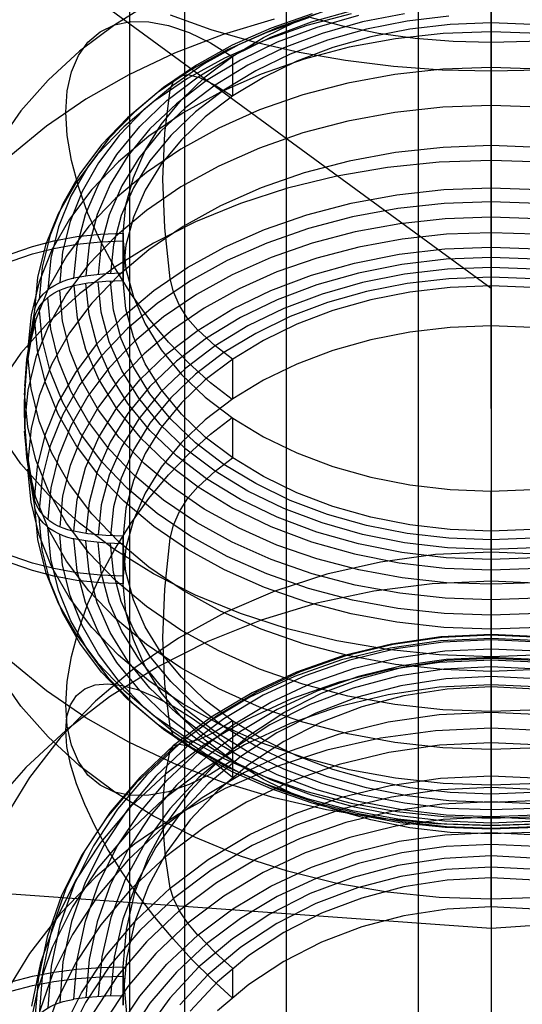
# Model space of a CAD drawing. Extents: x -5297 to 12320, y -4552 to 5370.
# Drawn here: x 1914 to 2006, y 301 to 480 of the extents above; entities that cross this region are included whole.
import ezdxf

# ---------------------------------------------------------------- set-up
doc = ezdxf.new("R2010")
doc.units = 0
doc.header["$LTSCALE"] = 350
doc.header["$MEASUREMENT"] = 0
doc.layers.add('BERLIN.06', color=7, linetype='CONTINUOUS')

msp = doc.modelspace()

# ---------------------------------------------------------------- linework, layer by layer
at = {"layer": 'BERLIN.06'}
for p, q in [((2000, 2750), (2000, -250)), ((2000, 2750), (2000, -250)), ((2000, 2543.86506), (2000, -43.86506)), ((-491.46528, 2252.51697), (2000, 431.34458)), ((2000, 409.45097), (2000, 547.68355)), ((2000, 547.68355), (2000, 82.32767)), ((2000, 547.68355), (2000, 82.32767)), ((2000, 431.34458), (2000, 409.45097)), ((1667.11102, 338.75803), (2000, 315.00561)), ((2000, 315.00561), (2332.88898, 338.75803)), ((2000, 315.00561), (2000, 284.5025))]:
    msp.add_line(p, q, dxfattribs=at)
at = {"layer": 'BERLIN.06', "flags": 128}
for points in [[(1944.2985, 159.06904), (1944.2985, 195.76339), (1944.2985, 233.77768), (1944.2985, 273.3759), (1944.2985, 314.29406), (1944.2985, 356.26818), (1944.2985, 399.56223), (1944.2985, 443.91224), (1944.2985, 489.3182), (1944.2985, 535.78011), (1944.2985, 583.03398), (1944.2985, 631.07982), (1944.2985, 680.18162), (1944.2985, 729.81138), (1944.2985, 779.96913)], [(1934.26696, 174.90833), (1934.26696, 213.71459), (1934.26696, 253.57679), (1934.26696, 295.02293), (1934.26696, 337.52502), (1934.26696, 381.34705), (1934.26696, 426.22503), (1934.26696, 472.42296), (1934.26696, 519.67683), (1934.26696, 567.72267), (1934.26696, 616.56048), (1934.26696, 666.45423), (1934.26696, 717.13995), (1934.26696, 768.35365)], [(1944.2985, 144.81368), (1944.2985, 184.93988), (1944.2985, 226.38602), (1944.2985, 269.15209), (1944.2985, 313.23811), (1944.2985, 358.64407), (1944.2985, 405.36997), (1944.2985, 453.41581), (1944.2985, 502.5176), (1944.2985, 552.67535), (1944.2985, 603.62506), (1944.2985, 655.63072), (1944.2985, 708.69233), (1944.2985, 762.28193)], [(1934.26696, 152.73333), (1934.26696, 191.53958), (1934.26696, 232.19376), (1934.26696, 273.90388), (1934.26696, 317.19793), (1934.26696, 361.54794), (1934.26696, 407.21789), (1934.26696, 454.20777), (1934.26696, 501.98963), (1934.26696, 551.09142), (1934.26696, 600.98518), (1934.26696, 651.93489), (1934.26696, 703.41257), (1934.26696, 755.94621)], [(1962.77767, 169.36458), (1962.77767, 211.33869), (1962.77767, 254.36876), (1962.77767, 298.98275), (1962.77767, 344.91669), (1962.77767, 392.17056), (1962.77767, 440.74438), (1962.77767, 490.37415), (1962.77767, 541.05987), (1962.77767, 592.80154), (1962.77767, 645.59917), (1962.77767, 699.18876), (1962.77767, 753.8343)], [(1986.80059, 161.18095), (1986.80059, 203.15506), (1986.80059, 246.44911), (1986.80059, 291.3271), (1986.80059, 337.52502), (1986.80059, 385.04288), (1986.80059, 433.88069), (1986.80059, 483.77445), (1986.80059, 534.72416), (1986.80059, 586.99381), (1986.80059, 640.05542), (1986.80059, 694.17299), (1986.80059, 749.08252)], [(1986.80059, 149.03749), (1986.80059, 183.88393), (1986.80059, 220.0503), (1986.80059, 257.8006), (1986.80059, 296.87085), (1986.80059, 336.99704), (1986.80059, 378.44318), (1986.80059, 420.94527), (1986.80059, 464.50331), (1986.80059, 509.11731), (1986.80059, 554.78725), (1986.80059, 600.98518), (1986.80059, 648.23905), (1986.80059, 696.0209), (1986.80059, 744.59472)], [(1962.77767, 175.17232), (1962.77767, 211.60268), (1962.77767, 249.35298), (1962.77767, 288.42323), (1962.77767, 329.0774), (1962.77767, 370.52354), (1962.77767, 413.5536), (1962.77767, 457.37563), (1962.77767, 502.25361), (1962.77767, 547.92356), (1962.77767, 594.64946), (1962.77767, 642.16732), (1962.77767, 690.47715), (1962.77767, 739.31496)], [(2000, 482.43041), (2000, 479.54615), (2000, 486.78794)], [(2000, 485.27318), (2000, 480.03377), (2000, 474.19261), (2000, 467.89495), (2000, 461.30678), (2000, 454.56299), (2000, 447.85032), (2000, 441.33478), (2000, 435.16161), (2000, 429.5072), (2000, 424.48567), (2000, 431.72746), (2000, 435.06824), (2000, 438.79288), (2000, 441.4074), (2000, 444.21904), (2000, 447.00994), (2000, 449.55183), (2000, 459.09689), (2000, 468.0402), (2000, 476.32988), (2000, 483.92442)], [(1938.57961, 483.57167), (1931.52456, 479.20377), (1925.11277, 474.37936), (1919.40648, 469.13995), (1914.47833, 463.54779), (1910.35943, 457.65476), (1907.09128, 451.51272), (1904.70501, 445.17355), (1903.22138, 438.70988), (1902.66113, 432.17359)], [(2000, 484.60722), (2000, 479.84506), (2000, 475.89216), (2000, 472.83152), (2000, 470.75651), (2000, 469.719), (2000, 469.72937), (2000, 470.79801), (2000, 472.89377), (2000, 475.96479), (2000, 484.48272)], [(1912.87019, 437.65163), (1916.60522, 438.92776), (1920.48549, 439.93414), (1924.66664, 440.7019), (1928.93079, 441.1584), (1933.0497, 441.30365), (1933.0497, 434.05148), (1933.0497, 441.30365), (1933.56845, 446.41856), (1934.91721, 451.46084), (1937.06485, 456.36825), (1939.98024, 461.0889), (1943.65301, 465.55018), (1948.01054, 469.71058), (1953.01132, 473.50786), (1958.58273, 476.9005), (1964.6729, 479.83665), (1971.19882, 482.29554)], [(2007.41817, 479.25564), (2000, 479.54615), (1992.57145, 479.25564), (1985.23628, 478.40489), (1978.08786, 477.00425), (1971.19882, 475.05374), (1964.6729, 472.59485), (1958.58273, 469.64833), (1953.01132, 466.26606), (1948.01054, 462.46879), (1943.65301, 458.30838), (1939.98024, 453.84711), (1937.06485, 449.12645), (1934.91721, 444.21904), (1933.56845, 439.16639), (1933.0497, 434.05148), (1929.89568, 433.94773), (1926.61716, 433.59498), (1924.10639, 433.15922), (1924.68739, 438.96926), (1926.20215, 444.6963), (1928.62992, 450.26771), (1931.92919, 455.62124), (1936.07922, 460.69465), (1941.01775, 465.41531), (1946.68253, 469.72096), (1953.01132, 473.58048), (1959.92112, 476.92125), (1967.32892, 479.71215), (1975.13097, 481.92204)], [(1960.50212, 480.21015), (1951.25794, 477.41926), (1942.42876, 474.04736), (1934.07683, 470.12559), (1926.28515, 465.70581), (1919.11598, 460.7984), (1912.63157, 455.46562), (1906.8734, 449.74895), (1901.91412, 443.68992), (1897.77447, 437.34038), (1894.49595, 430.75221), (1892.10968, 423.98766), (1890.63642, 417.09862), (1890.07617, 410.14733)], [(1974.51884, 481.16466), (1966.45741, 479.04814), (1958.75911, 476.361), (1951.50694, 473.14473), (1944.77352, 469.42008), (1938.63148, 465.23893), (1933.16382, 460.64277), (1928.41204, 455.67312), (1924.42802, 450.40258), (1921.26362, 444.8623), (1918.94998, 439.13526), (1917.50785, 433.27335), (1916.94759, 427.32844), (1916.86459, 426.94456), (1915.49508, 418.38513), (1915.17346, 414.1936), (1915.06971, 410.14733), (1915.17346, 406.09068), (1915.49508, 401.90952), (1916.86459, 393.35009), (1916.94759, 392.96622), (1917.50785, 398.90075), (1918.94998, 404.76267), (1921.26362, 410.50008), (1924.42802, 416.02999), (1928.41204, 421.3109), (1933.16382, 426.28055), (1938.63148, 430.87671), (1944.77352, 435.05786), (1951.50694, 438.77213), (1958.75911, 441.99878), (1966.45741, 444.67555), (1974.51884, 446.79206), (1982.86039, 448.3172), (1991.37832, 449.24058), (2000, 449.55183), (2008.61131, 449.24058)], [(1966.79979, 480.4799), (1959.17411, 477.82388), (1951.99457, 474.63874), (1945.33377, 470.95559), (1939.26436, 466.81594), (1933.8382, 462.26129), (1929.1383, 457.35388), (1925.19577, 452.12485), (1922.0625, 446.64681), (1919.76961, 440.97165), (1918.33785, 435.17199), (1917.78797, 429.28932)], [(1967.43267, 481.19578), (1959.96262, 478.60201), (1952.91795, 475.46874), (1946.38166, 471.85822), (1940.42637, 467.80157), (1935.10396, 463.34029), (1930.48705, 458.51589), (1926.62753, 453.40098), (1923.54614, 448.02669), (1921.29475, 442.46566), (1919.89411, 436.76975), (1919.35461, 431.00121)], [(1968.31455, 481.16466), (1961.04163, 478.63314), (1954.19408, 475.59325), (1947.82379, 472.0761), (1942.0345, 468.13357), (1936.85735, 463.78642), (1932.36494, 459.09689), (1928.59879, 454.11686), (1925.61077, 448.88782), (1923.41126, 443.47204), (1922.05213, 437.93175), (1921.523, 432.32922)], [(1952.86607, 411.10183), (1948.92355, 414.12098), (1945.04327, 417.61737), (1941.29787, 421.52877), (1937.7496, 425.8033), (1934.45033, 430.35796), (1931.48306, 435.12011), (1928.86854, 439.99639), (1926.66903, 444.91417), (1924.92602, 449.79046), (1923.64989, 454.53186), (1922.88213, 459.06576), (1922.62275, 463.30917), (1922.88213, 467.19982), (1923.64989, 470.65471), (1924.92602, 473.63236), (1926.66903, 476.0705), (1928.86854, 477.92764), (1931.48306, 479.17264), (1934.45033, 479.78477), (1937.7496, 479.76402), (1941.29787, 479.10002), (1945.04327, 477.79276), (1948.92355, 475.89412), (1952.86607, 473.41448)], [(1975.85722, 480.88453), (1968.27305, 478.73689), (1961.0935, 476.029), (1954.38083, 472.7816), (1948.23879, 469.04658), (1942.74001, 464.85505), (1937.93635, 460.27965), (1933.91083, 455.35149), (1930.69456, 450.15358), (1928.33942, 444.74817), (1926.87653, 439.18714), (1926.3059, 433.55348)], [(1984.2299, 481.21653), (1976.59385, 479.71215), (1969.2483, 477.63713), (1962.27626, 475.00187), (1955.77109, 471.85822), (1949.8158, 468.23732), (1944.48302, 464.18067), (1939.82461, 459.74014), (1935.92359, 454.96761), (1932.80069, 449.92533), (1930.51818, 444.68592), (1929.08642, 439.29089), (1928.53654, 433.8336)], [(1992.31208, 480.74965), (1984.7279, 479.86777), (1977.34085, 478.41526), (1970.22356, 476.4025), (1963.46939, 473.86061), (1957.17173, 470.81034), (1951.40319, 467.30357), (1946.23641, 463.38179), (1941.73363, 459.07614), (1937.94673, 454.45924), (1934.92758, 449.58295), (1932.70732, 444.50955), (1931.32744, 439.29089), (1930.78793, 433.9996)], [(2058.32862, 480.93445), (2050.9312, 478.30955), (2043.11878, 476.03741), (2034.93285, 474.15953), (2026.46679, 472.68627), (2017.76211, 471.61764), (2008.92256, 470.97438), (2000, 470.75651), (1991.06707, 470.97438), (1982.22751, 471.61764), (1973.52283, 472.68627), (1965.05678, 474.15953), (1956.87085, 476.03741), (1949.05842, 478.30955), (1941.661, 480.93445)], [(2033.17946, 480.58169), (2026.98555, 478.94243), (2020.49076, 477.64555), (2013.78846, 476.71179), (2006.93054, 476.15154), (2000, 475.96479), (1993.05908, 476.15154), (1986.20116, 476.71179), (1979.49887, 477.64555), (1973.00408, 478.94243), (1966.81016, 480.58169)], [(2008.73581, 477.59563), (2000, 477.90689), (1991.25382, 477.59563), (1982.61139, 476.6515), (1974.14533, 475.10562), (1965.96978, 472.95798), (1958.15736, 470.23971), (1950.79106, 466.97157), (1943.96427, 463.19504), (1937.73923, 458.95164), (1932.18857, 454.28286), (1927.36416, 449.25095), (1923.32826, 443.89742), (1920.11199, 438.27413), (1917.76722, 432.46409), (1916.30434, 426.50881), (1915.74409, 420.48089)], [(1953.01132, 466.26606), (1953.01132, 473.50786)], [(2008.79806, 471.12159), (2000, 471.43284), (1991.19157, 471.12159), (1982.48689, 470.17746), (1973.95858, 468.61083), (1965.72078, 466.45281), (1957.85648, 463.71379), (1950.43831, 460.4249), (1943.55964, 456.61725), (1937.2931, 452.34272), (1931.70094, 447.64282), (1926.83503, 442.56941), (1922.77838, 437.17437), (1919.54136, 431.51996), (1917.17584, 425.65805), (1915.70259, 419.66126), (1915.14233, 413.60222)], [(1941.62988, 467.38657), (1942.21088, 468.93245), (1943.31064, 469.87658), (1944.83577, 470.14634), (1946.65141, 469.70021)], [(1946.68253, 469.72096), (1949.79505, 468.21657), (1952.95945, 466.23494)], [(1941.6195, 433.01397), (1940.62349, 442.26853), (1940.29149, 451.11846), (1940.62349, 459.51189), (1941.6195, 467.38657)], [(2008.79806, 464.22217), (2000, 464.53342), (1991.19157, 464.22217), (1982.48689, 463.27804), (1973.95858, 461.71141), (1965.72078, 459.55339), (1957.85648, 456.804), (1950.43831, 453.5151), (1943.55964, 449.71783), (1937.2931, 445.4433), (1931.70094, 440.7434), (1926.83503, 435.66999), (1922.77838, 430.27496), (1919.54136, 424.62054), (1917.17584, 418.75863), (1915.70259, 412.76184), (1915.14233, 406.69243)], [(2008.73581, 456.91813), (2000, 457.22938), (1991.25382, 456.91813), (1982.61139, 455.98437), (1974.14533, 454.42811), (1965.96978, 452.28047), (1958.15736, 449.5622), (1950.79106, 446.29406), (1943.96427, 442.51753), (1937.73923, 438.27413), (1932.18857, 433.60535), (1927.36416, 428.57344), (1923.32826, 423.21991), (1920.11199, 417.59662), (1917.76722, 411.78659), (1916.30434, 405.8313), (1915.74409, 399.81376)], [(2009.47244, 454.24136), (2000, 454.56299), (1990.51719, 454.24136), (1981.12775, 453.28685), (1971.9147, 451.70984), (1962.97139, 449.5207), (1954.38083, 446.74019), (1946.22603, 443.38904), (1938.57961, 439.51914), (1931.52456, 435.14086), (1925.11277, 430.31646), (1919.40648, 425.08742), (1914.47833, 419.49526), (1910.35943, 413.60222)], [(2008.51793, 446.70906), (2000, 447.00994), (1991.4717, 446.70906), (1983.03677, 445.79605), (1974.77821, 444.28129), (1966.79979, 442.18553), (1959.17411, 439.52951), (1951.99457, 436.34437), (1945.33377, 432.66122), (1939.26436, 428.52157), (1933.8382, 423.97729), (1929.1383, 419.05951), (1925.19577, 413.84085), (1922.0625, 408.36281), (1919.76961, 402.68765), (1918.33785, 396.87762), (1917.78797, 391.00533)], [(2008.3623, 443.92854), (2000, 444.21904), (1991.62732, 443.92854), (1983.35839, 443.02591), (1975.26584, 441.54228), (1967.43267, 439.48801), (1959.96262, 436.88387), (1952.91795, 433.76098), (1946.38166, 430.15045), (1940.42637, 426.0938), (1935.10396, 421.63252), (1930.48705, 416.80812), (1926.62753, 411.68284), (1923.54614, 406.30855), (1921.29475, 400.74752), (1919.89411, 395.0516), (1919.35461, 389.29344)], [(2008.13405, 441.1169), (2000, 441.4074), (1991.85557, 441.1169), (1983.80452, 440.24539), (1975.92985, 438.80326), (1968.31455, 436.80087), (1961.04163, 434.26936), (1954.19408, 431.22946), (1947.82379, 427.72269), (1942.0345, 423.76979), (1936.85735, 419.42264), (1932.36494, 414.74348), (1928.59879, 409.75307), (1925.61077, 404.52404), (1923.41126, 399.11863), (1922.05213, 393.57835), (1921.523, 387.96543)], [(1912.87019, 436.26929), (1916.60522, 437.54542), (1920.48549, 438.56218), (1924.66664, 439.31956), (1928.93079, 439.77606), (1933.0497, 439.92131), (1933.56845, 434.79603), (1934.91721, 429.75375), (1937.06485, 424.84634), (1939.98024, 420.12568), (1943.65301, 415.66441), (1948.01054, 411.504), (1953.01132, 407.70673), (1958.58273, 404.32446), (1964.6729, 401.37794), (1971.19882, 398.91905), (1978.08786, 396.96854), (1985.23628, 395.5679), (1992.57145, 394.71715), (1999.98962, 394.42664), (2007.41817, 394.71715)], [(2007.41817, 387.46498), (1999.98962, 387.18485), (1992.57145, 387.46498), (1985.23628, 388.31573), (1978.08786, 389.72674), (1971.19882, 391.66688), (1964.6729, 394.13614), (1958.58273, 397.07229), (1953.01132, 400.46493), (1948.01054, 404.26221), (1943.65301, 408.42261), (1939.98024, 412.88389), (1937.06485, 417.60454), (1934.91721, 422.51195), (1933.56845, 427.55423), (1933.0497, 432.66914), (1933.0497, 439.92131), (1933.0497, 432.66914), (1929.89568, 432.56539), (1926.61716, 432.21264), (1924.10639, 431.77688)], [(2007.41817, 431.44734), (2000, 431.72746), (1992.57145, 431.44734), (1985.23628, 430.59658), (1978.08786, 429.18557), (1971.19882, 427.24544), (1964.6729, 424.77617), (1958.58273, 421.84003), (1953.01132, 418.44738), (1948.01054, 414.65011), (1943.65301, 410.4897), (1939.98024, 406.02842), (1937.06485, 401.30777), (1934.91721, 396.40036), (1933.56845, 391.35808), (1933.0497, 386.24317), (1933.0497, 378.991), (1933.0497, 386.24317), (1929.89568, 386.34692), (1926.61716, 386.69968), (1924.10639, 387.13543), (1924.68739, 392.94547), (1926.20215, 398.6725), (1928.62992, 404.24391), (1931.92919, 409.59745), (1936.07922, 414.67086), (1941.01775, 419.39151), (1946.68253, 423.69716), (1953.01132, 427.55669), (1959.92112, 430.89746), (1967.32892, 433.68835), (1975.13097, 435.89824), (1983.24427, 437.496), (1991.56507, 438.46088), (2000, 438.79288), (2008.42455, 438.46088)], [(2008.17555, 436.57262), (2000, 436.88387), (1991.81407, 436.57262), (1983.7319, 435.62849), (1975.85722, 434.0826), (1968.27305, 431.93497), (1961.0935, 429.22707), (1954.38083, 425.97968), (1948.23879, 422.23428), (1942.74001, 418.05313), (1937.93635, 413.46735), (1933.91083, 408.54957), (1930.69456, 403.35166), (1928.33942, 397.94625), (1926.87653, 392.38521), (1926.3059, 386.74118)], [(2007.92655, 434.75698), (2000, 435.06824), (1992.06307, 434.75698), (1984.2299, 433.85435), (1976.59385, 432.34997), (1969.2483, 430.26458), (1962.27626, 427.63969), (1955.77109, 424.49604), (1949.8158, 420.87514), (1944.48302, 416.81849), (1939.82461, 412.37797), (1935.92359, 407.60544), (1932.80069, 402.56315), (1930.51818, 397.32374), (1929.08642, 391.92871), (1928.53654, 386.46105)], [(1916.94759, 427.32844), (1917.02022, 427.59819), (1917.25885, 428.30369), (1917.59085, 428.95732), (1917.99547, 429.5902), (1918.51423, 430.2127), (1919.10561, 430.79371), (1919.74886, 431.31246), (1920.46474, 431.77934), (1921.26362, 432.20472), (1922.12475, 432.57822), (1922.99626, 432.8791), (1923.89889, 433.11772), (1924.10639, 433.15922)], [(2007.67755, 433.0451), (2000, 433.34597), (1992.31208, 433.0451), (1984.7279, 432.17359), (1977.34085, 430.71071), (1970.22356, 428.69795), (1963.46939, 426.15605), (1957.17173, 423.11616), (1951.40319, 419.60939), (1946.23641, 415.67724), (1941.73363, 411.38196), (1937.94673, 406.76505), (1934.92758, 401.88877), (1932.70732, 396.80499), (1931.32744, 391.58633), (1930.78793, 386.29505)], [(2008.61131, 369.67174), (1999.98962, 369.36048), (1991.37832, 369.67174), (1982.86039, 370.59512), (1974.51884, 372.12025), (1966.45741, 374.23677), (1958.75911, 376.91353), (1951.50694, 380.14018), (1944.77352, 383.85445), (1938.63148, 388.0356), (1933.16382, 392.63176), (1928.41204, 397.60142), (1924.42802, 402.88232), (1921.26362, 408.41223), (1918.94998, 414.14965), (1917.50785, 420.01156), (1916.94759, 425.9461), (1917.02022, 426.21585), (1917.25885, 426.92135), (1917.59085, 427.57498), (1917.99547, 428.20786), (1918.51423, 428.83037), (1919.10561, 429.41137), (1919.74886, 429.93012), (1920.46474, 430.397), (1921.26362, 430.82238), (1922.12475, 431.19588), (1922.99626, 431.49676), (1923.89889, 431.73538), (1924.10639, 431.77688), (1924.68739, 425.96685), (1926.20215, 420.23981), (1928.62992, 414.6684), (1931.92919, 409.31487), (1936.07922, 404.24146), (1941.01775, 399.5208), (1946.68253, 395.21515), (1953.01132, 391.35563), (1959.92112, 388.01485), (1967.32892, 385.22396), (1975.13097, 383.01407), (1983.24427, 381.41631), (1991.56507, 380.45143), (1999.98962, 380.11943), (2008.42455, 380.45143)], [(2008.17555, 382.33969), (1999.98962, 382.02844), (1991.81407, 382.33969), (1983.7319, 383.28382), (1975.85722, 384.82971), (1968.27305, 386.97735), (1961.0935, 389.68524), (1954.38083, 392.93264), (1948.23879, 396.67803), (1942.74001, 400.85919), (1937.93635, 405.44497), (1933.91083, 410.36275), (1930.69456, 415.56066), (1928.33942, 420.96606), (1926.87653, 426.5271), (1926.3059, 432.17114)], [(2007.92655, 384.15533), (1999.98962, 383.84408), (1992.06307, 384.15533), (1984.2299, 385.05796), (1976.59385, 386.56234), (1969.2483, 388.64773), (1962.27626, 391.27262), (1955.77109, 394.41627), (1949.8158, 398.03717), (1944.48302, 402.09382), (1939.82461, 406.53435), (1935.92359, 411.30688), (1932.80069, 416.34916), (1930.51818, 421.58857), (1929.08642, 426.9836), (1928.53654, 432.45126)], [(2007.67755, 385.86721), (1999.98962, 385.56634), (1992.31208, 385.86721), (1984.7279, 386.73872), (1977.34085, 388.2016), (1970.22356, 390.21437), (1963.46939, 392.75626), (1957.17173, 395.79615), (1951.40319, 399.30293), (1946.23641, 403.23508), (1941.73363, 407.53035), (1937.94673, 412.14726), (1934.92758, 417.02354), (1932.70732, 422.10732), (1931.32744, 427.32598), (1930.78793, 432.61726)], [(1946.65141, 423.67641), (1944.83577, 425.78255), (1943.31064, 428.16882), (1942.21088, 430.64846), (1941.62988, 433.02435)], [(2008.3623, 374.98377), (1999.98962, 374.69327), (1991.62732, 374.98377), (1983.35839, 375.8864), (1975.26584, 377.37004), (1967.43267, 379.4243), (1959.96262, 382.02844), (1952.91795, 385.15134), (1946.38166, 388.76186), (1940.42637, 392.81851), (1935.10396, 397.27979), (1930.48705, 402.10419), (1926.62753, 407.22948), (1923.54614, 412.60376), (1921.29475, 418.1648), (1919.89411, 423.86071), (1919.35461, 429.61887)], [(2008.13405, 377.79541), (1999.98962, 377.50491), (1991.85557, 377.79541), (1983.80452, 378.66692), (1975.92985, 380.10905), (1968.31455, 382.11144), (1961.04163, 384.64296), (1954.19408, 387.68285), (1947.82379, 391.18962), (1942.0345, 395.14252), (1936.85735, 399.48968), (1932.36494, 404.16883), (1928.59879, 409.15924), (1925.61077, 414.38827), (1923.41126, 419.79368), (1922.05213, 425.33397), (1921.523, 430.94688)], [(2008.51793, 372.20325), (1999.98962, 371.90238), (1991.4717, 372.20325), (1983.03677, 373.11626), (1974.77821, 374.63102), (1966.79979, 376.72678), (1959.17411, 379.3828), (1951.99457, 382.56794), (1945.33377, 386.25109), (1939.26436, 390.39074), (1933.8382, 394.93502), (1929.1383, 399.8528), (1925.19577, 405.07146), (1922.0625, 410.5495), (1919.76961, 416.22466), (1918.33785, 422.0347), (1917.78797, 427.90698)], [(1916.94759, 425.9461), (1916.86459, 425.56222), (1915.49508, 417.00279), (1915.17346, 412.82164), (1915.06971, 408.76499), (1915.17346, 404.71871), (1915.49508, 400.52718), (1916.86459, 391.96775), (1916.94759, 391.58388), (1917.50785, 385.63896), (1918.94998, 379.77705), (1921.26362, 374.05001), (1924.42802, 368.50973), (1928.41204, 363.23919), (1933.16382, 358.26954), (1938.63148, 353.67338), (1944.77352, 349.49223), (1951.50694, 345.76758), (1958.75911, 342.55131), (1966.45741, 339.86417), (1974.51884, 337.74766), (1982.86039, 336.22252), (1991.37832, 335.29914), (1999.98962, 334.98789), (2008.61131, 335.29914)], [(2007.41817, 424.19517), (2000, 424.48567), (1992.57145, 424.19517), (1985.23628, 423.34441), (1978.08786, 421.94378), (1971.19882, 419.99326), (1964.6729, 417.53437), (1958.58273, 414.58785), (1953.01132, 411.20558), (1948.01054, 407.40831), (1943.65301, 403.24791), (1939.98024, 398.78663), (1937.06485, 394.06597), (1934.91721, 389.15857), (1933.56845, 384.11628), (1933.0497, 378.991), (1928.93079, 379.13625), (1924.66664, 379.59276), (1920.48549, 380.35014), (1916.60522, 381.36689), (1912.87019, 382.64303)], [(1952.95945, 418.41625), (1949.79505, 420.85439), (1946.68253, 423.69716)], [(2008.73581, 361.99419), (1999.98962, 361.68293), (1991.25382, 361.99419), (1982.61139, 362.92794), (1974.14533, 364.4842), (1965.96978, 366.63184), (1958.15736, 369.35011), (1950.79106, 372.61826), (1943.96427, 376.39478), (1937.73923, 380.63818), (1932.18857, 385.30696), (1927.36416, 390.33887), (1923.32826, 395.6924), (1920.11199, 401.31569), (1917.76722, 407.12573), (1916.30434, 413.08101), (1915.74409, 419.09855)], [(1953.01132, 411.20558), (1953.01132, 418.44738)], [(2008.79806, 354.69014), (1999.98962, 354.37889), (1991.19157, 354.69014), (1982.48689, 355.63427), (1973.95858, 357.20091), (1965.72078, 359.35892), (1957.85648, 362.10831), (1950.43831, 365.39721), (1943.55964, 369.19448), (1937.2931, 373.46901), (1931.70094, 378.16892), (1926.83503, 383.24232), (1922.77838, 388.63736), (1919.54136, 394.29177), (1917.17584, 400.15368), (1915.70259, 406.15047), (1915.14233, 412.21988)], [(1952.86607, 345.49783), (1948.92355, 343.01819), (1945.04327, 341.11955), (1941.29787, 339.81229), (1937.7496, 339.14829), (1934.45033, 339.12754), (1931.48306, 339.73967), (1928.86854, 340.98468), (1926.66903, 342.84181), (1924.92602, 345.27995), (1923.64989, 348.2576), (1922.88213, 351.7125), (1922.62275, 355.60315), (1922.88213, 359.84655), (1923.64989, 364.38045), (1924.92602, 369.12186), (1926.66903, 373.99814), (1928.86854, 378.91592), (1931.48306, 383.7922), (1934.45033, 388.55436), (1937.7496, 393.10901), (1941.29787, 397.38354), (1945.04327, 401.29494), (1948.92355, 404.79134), (1952.86607, 407.81048)], [(1953.01132, 400.46493), (1953.01132, 407.70673)], [(2009.47244, 364.67095), (1999.98962, 364.34933), (1990.51719, 364.67095), (1981.12775, 365.62546), (1971.9147, 367.20247), (1962.97139, 369.39161), (1954.38083, 372.17213), (1946.22603, 375.52327), (1938.57961, 379.39317), (1931.52456, 383.77145), (1925.11277, 388.59586), (1919.40648, 393.82489), (1914.47833, 399.41705), (1910.35943, 405.31009)], [(2008.79806, 347.79072), (1999.98962, 347.47947), (1991.19157, 347.79072), (1982.48689, 348.73485), (1973.95858, 350.30149), (1965.72078, 352.4595), (1957.85648, 355.19852), (1950.43831, 358.48741), (1943.55964, 362.29506), (1937.2931, 366.56959), (1931.70094, 371.2695), (1926.83503, 376.3429), (1922.77838, 381.73794), (1919.54136, 387.39235), (1917.17584, 393.25426), (1915.70259, 399.25105), (1915.14233, 405.31009)], [(1946.68253, 395.21515), (1949.79505, 398.05792), (1952.95945, 400.49606)], [(2008.73581, 341.31668), (1999.98962, 341.00543), (1991.25382, 341.31668), (1982.61139, 342.26081), (1974.14533, 343.8067), (1965.96978, 345.95433), (1958.15736, 348.6726), (1950.79106, 351.94075), (1943.96427, 355.71727), (1937.73923, 359.96067), (1932.18857, 364.62945), (1927.36416, 369.66136), (1923.32826, 375.0149), (1920.11199, 380.63818), (1917.76722, 386.44822), (1916.30434, 392.40351), (1915.74409, 398.43142)], [(1941.62988, 385.88797), (1942.21088, 388.26386), (1943.31064, 390.7435), (1944.83577, 393.12976), (1946.65141, 395.2359)], [(1999.98962, 387.18485), (1999.98962, 394.42664), (1999.98962, 389.40511), (1999.98962, 383.7507), (1999.98962, 377.57754), (1999.98962, 371.062), (1999.98962, 364.34933), (1999.98962, 357.60553), (1999.98962, 351.01737), (1999.98962, 344.7197), (1999.98962, 338.87854), (1999.98962, 333.63913), (1999.98962, 329.13635), (1999.98962, 325.46358), (1999.98962, 322.72456), (1999.98962, 320.99192), (1999.98962, 320.29679), (1999.98962, 320.64955), (1999.98962, 322.06056), (1999.98962, 324.48832), (1999.98962, 327.87059), (1999.98962, 332.12437), (1999.98962, 339.36617)], [(1924.10639, 387.13543), (1923.89889, 387.17693), (1922.99626, 387.41556), (1922.12475, 387.71643), (1921.26362, 388.08994), (1920.46474, 388.51531), (1919.74886, 388.98219), (1919.10561, 389.50094), (1918.51423, 390.08195), (1917.99547, 390.70445), (1917.59085, 391.33733), (1917.25885, 391.99096), (1917.02022, 392.69646), (1916.94759, 392.96622)], [(2007.41817, 332.4045), (1999.98962, 332.12437), (1992.57145, 332.4045), (1985.23628, 333.25525), (1978.08786, 334.66626), (1971.19882, 336.61677), (1964.6729, 339.07567), (1958.58273, 342.01181), (1953.01132, 345.40446), (1948.01054, 349.20173), (1943.65301, 353.36213), (1939.98024, 357.82341), (1937.06485, 362.54407), (1934.91721, 367.45147), (1933.56845, 372.49375), (1933.0497, 377.60866), (1933.0497, 384.86083), (1929.89568, 384.96458), (1926.61716, 385.31734), (1924.10639, 385.75309), (1923.89889, 385.79459), (1922.99626, 386.03322), (1922.12475, 386.33409), (1921.26362, 386.7076), (1920.46474, 387.13297), (1919.74886, 387.59985), (1919.10561, 388.1186), (1918.51423, 388.69961), (1917.99547, 389.32211), (1917.59085, 389.95499), (1917.25885, 390.60862), (1917.02022, 391.31412), (1916.94759, 391.58388)], [(2008.51793, 333.91926), (1999.98962, 333.60801), (1991.4717, 333.91926), (1983.03677, 334.83226), (1974.77821, 336.34702), (1966.79979, 338.43241), (1959.17411, 341.08843), (1951.99457, 344.27357), (1945.33377, 347.95672), (1939.26436, 352.09637), (1933.8382, 356.65103), (1929.1383, 361.55843), (1925.19577, 366.78747), (1922.0625, 372.2655), (1919.76961, 377.94066), (1918.33785, 383.74033), (1917.78797, 389.62299)], [(2008.3623, 333.276), (1999.98962, 332.97513), (1991.62732, 333.276), (1983.35839, 334.17863), (1975.26584, 335.66227), (1967.43267, 337.71653), (1959.96262, 340.3103), (1952.91795, 343.44357), (1946.38166, 347.05409), (1940.42637, 351.11074), (1935.10396, 355.57202), (1930.48705, 360.39643), (1926.62753, 365.51133), (1923.54614, 370.88562), (1921.29475, 376.44665), (1919.89411, 382.14257), (1919.35461, 387.9111)], [(2008.13405, 333.442), (1999.98962, 333.14113), (1991.85557, 333.442), (1983.80452, 334.31351), (1975.92985, 335.75564), (1968.31455, 337.74766), (1961.04163, 340.27917), (1954.19408, 343.31907), (1947.82379, 346.83621), (1942.0345, 350.77874), (1936.85735, 355.12589), (1932.36494, 359.81542), (1928.59879, 364.79545), (1925.61077, 370.02449), (1923.41126, 375.44027), (1922.05213, 380.98056), (1921.523, 386.58309)], [(2000, 380.11943), (2000, 383.84408), (2000, 387.18485)], [(2007.41817, 339.65667), (1999.98962, 339.36617), (1992.57145, 339.65667), (1985.23628, 340.50742), (1978.08786, 341.90806), (1971.19882, 343.85857), (1964.6729, 346.31746), (1958.58273, 349.26398), (1953.01132, 352.64625), (1948.01054, 356.44353), (1943.65301, 360.60393), (1939.98024, 365.06521), (1937.06485, 369.78586), (1934.91721, 374.69327), (1933.56845, 379.74593), (1933.0497, 384.86083), (1933.0497, 377.60866), (1928.93079, 377.75391), (1924.66664, 378.21042), (1920.48549, 378.97817), (1916.60522, 379.98455), (1912.87019, 381.26069)], [(2008.42455, 334.42764), (1999.98962, 334.09563), (1991.56507, 334.42764), (1983.24427, 335.39252), (1975.13097, 336.99028), (1967.32892, 339.20017), (1959.92112, 341.99106), (1953.01132, 345.33183), (1946.68253, 349.19135), (1941.01775, 353.49701), (1936.07922, 358.21766), (1931.92919, 363.29107), (1928.62992, 368.6446), (1926.20215, 374.21602), (1924.68739, 379.94305), (1924.10639, 385.75309)], [(2008.17555, 335.53777), (1999.98962, 335.22652), (1991.81407, 335.53777), (1983.7319, 336.4819), (1975.85722, 338.02778), (1968.27305, 340.17542), (1961.0935, 342.88331), (1954.38083, 346.13071), (1948.23879, 349.86573), (1942.74001, 354.05726), (1937.93635, 358.63267), (1933.91083, 363.56082), (1930.69456, 368.75873), (1928.33942, 374.16414), (1926.87653, 379.72518), (1926.3059, 385.35884)], [(2007.92655, 336.78278), (1999.98962, 336.4819), (1992.06307, 336.78278), (1984.2299, 337.69578), (1976.59385, 339.20017), (1969.2483, 341.27518), (1962.27626, 343.91045), (1955.77109, 347.05409), (1949.8158, 350.67499), (1944.48302, 354.73164), (1939.82461, 359.17217), (1935.92359, 363.9447), (1932.80069, 368.98698), (1930.51818, 374.22639), (1929.08642, 379.62142), (1928.53654, 385.07871)], [(2007.67755, 338.16266), (1999.98962, 337.86178), (1992.31208, 338.16266), (1984.7279, 339.04454), (1977.34085, 340.49705), (1970.22356, 342.50981), (1963.46939, 345.0517), (1957.17173, 348.10197), (1951.40319, 351.60875), (1946.23641, 355.53052), (1941.73363, 359.83617), (1937.94673, 364.45308), (1934.92758, 369.32936), (1932.70732, 374.40277), (1931.32744, 379.62142), (1930.78793, 384.91271)], [(1941.6195, 351.52574), (1940.62349, 359.40042), (1940.29149, 367.79385), (1940.62349, 376.64378), (1941.6195, 385.89834)], [(2010.10531, 382.89293), (1999.98962, 383.33906), (1989.88431, 382.89293), (1979.88275, 381.55455), (1970.10943, 379.33428), (1960.64737, 376.26326), (1951.61069, 372.38299), (1943.10314, 367.71421), (1935.20771, 362.32955), (1928.01779, 356.27051), (1921.606, 349.59934), (1916.03459, 342.40942), (1911.37618, 334.763)], [(1999.98962, 365.8052), (1999.98962, 362.5163), (1999.98962, 358.84353), (1999.98962, 364.10369), (1999.98962, 369.5506), (1999.98962, 374.30238), (1999.98962, 378.2449), (1999.98962, 381.27442), (1999.98962, 383.33906), (1999.98962, 384.36619), (1999.98962, 384.33507), (1999.98962, 383.25606), (1999.98962, 381.13955), (1999.98962, 378.04778), (1999.98962, 374.06375), (1999.98962, 369.27047), (1999.98962, 363.79244), (1999.98962, 357.7749), (1999.98962, 351.34236), (1999.98962, 344.67119), (1999.98962, 337.92739), (1999.98962, 331.2666), (1999.98962, 324.86519), (1999.98962, 318.85802), (1999.98962, 324.12856)], [(1999.98962, 334.09563), (1999.98962, 333.14113), (1999.98962, 332.97513), (1999.98962, 333.60801), (1999.98962, 334.98789), (1999.98962, 342.58244), (1999.98962, 350.87212), (1999.98962, 359.81542), (1999.98962, 369.36048), (1999.98962, 371.90238), (1999.98962, 374.69327), (1999.98962, 377.50491), (1999.98962, 380.11943)], [(2010.70707, 377.60165), (1999.98962, 378.04778), (1989.28256, 377.60165), (1978.66886, 376.27364), (1968.26267, 374.06375), (1958.15736, 371.01348), (1948.45667, 367.13321), (1939.23324, 362.46443), (1930.60118, 357.04864), (1922.62275, 350.9481), (1915.38096, 344.22506), (1908.94842, 336.92101)], [(2009.22343, 367.22658), (1999.98962, 367.66233), (1990.76619, 367.22658), (1981.65688, 365.91932), (1972.76545, 363.75093), (1964.2164, 360.76292), (1956.11347, 356.98639), (1948.55005, 352.46286), (1941.62988, 347.26495), (1935.42559, 341.43417), (1930.02018, 335.0535), (1925.48627, 328.19558), (1921.86537, 320.95379), (1919.21973, 313.42149), (1917.58047, 305.68169), (1916.94759, 297.83814)], [(2009.13006, 367.93209), (1999.98962, 368.36784), (1990.85957, 367.93209), (1981.84363, 366.64558), (1973.04558, 364.49794), (1964.57952, 361.54105), (1956.5596, 357.80602), (1949.0688, 353.33437), (1942.22125, 348.17796), (1936.07922, 342.40942), (1930.72568, 336.09101), (1926.24365, 329.31609), (1922.66425, 322.14692), (1920.03936, 314.68725), (1918.41048, 307.03045), (1917.78797, 299.25952)], [(2008.95368, 367.85946), (1999.98962, 368.28484), (1991.03594, 367.85946), (1982.18601, 366.58333), (1973.56433, 364.48756), (1965.26428, 361.59292), (1957.3896, 357.92015), (1950.05443, 353.53149), (1943.32101, 348.47884), (1937.30347, 342.82443), (1932.05369, 336.63051), (1927.64429, 329.98009), (1924.13751, 322.9458), (1921.5645, 315.63138), (1919.96674, 308.11983), (1919.35461, 300.50453)], [(2008.71506, 366.98796), (1999.98962, 367.40296), (1991.27457, 366.98796), (1982.67364, 365.75332), (1974.28021, 363.70943), (1966.19803, 360.88742), (1958.54123, 357.32877), (1951.40319, 353.05424), (1944.85652, 348.13646), (1938.99461, 342.63767), (1933.89008, 336.60976), (1929.5948, 330.13572), (1926.1814, 323.29855), (1923.68101, 316.19163), (1922.11438, 308.87721), (1921.523, 301.46941)], [(1999.98962, 332.37673), (1999.98962, 335.18838), (1999.98962, 337.98964), (1999.98962, 340.56266), (1999.98962, 342.69993), (1999.98962, 350.12847), (1999.98962, 356.78927), (1999.98962, 362.6408), (1999.98962, 367.66233)], [(2000, 367.66233), (2000, 368.36784), (2000, 368.28484), (2000, 367.40296), (2000, 365.8052)], [(2007.9888, 358.4389), (1999.98962, 358.84353), (1992.00082, 358.4389), (1984.12615, 357.22502), (1976.46935, 355.21226), (1969.15493, 352.44211), (1962.27626, 348.94572), (1955.94747, 344.77494), (1950.24118, 339.99203), (1945.2404, 334.66962), (1941.0385, 328.86996), (1937.6666, 322.68642), (1935.19733, 316.20201), (1933.65145, 309.52046), (1933.0497, 302.72479), (1929.89568, 302.64179), (1926.61716, 302.38242), (1924.10639, 302.07116), (1924.68739, 309.22996), (1926.20215, 316.29538), (1928.62992, 323.17405), (1931.92919, 329.78297), (1936.07922, 336.03913), (1941.01775, 341.85954), (1946.68253, 347.18195), (1953.01132, 351.93373), (1959.92112, 356.06301), (1967.32892, 359.50753), (1975.13097, 362.23618), (1983.24427, 364.20744), (1991.56507, 365.40057), (1999.98962, 365.8052), (2008.42455, 365.40057)], [(2010.07419, 333.96076), (1999.98962, 333.63913), (1989.91544, 333.96076), (1979.91387, 334.91526), (1970.07831, 336.50265), (1960.50212, 338.70216), (1951.25794, 341.49306), (1942.42876, 344.86495), (1934.07683, 348.78673), (1926.28515, 353.20651), (1919.11598, 358.11391), (1912.63157, 363.4467)], [(1912.87019, 305.32894), (1916.60522, 306.26269), (1920.48549, 306.98895), (1924.66664, 307.5492), (1928.93079, 307.8812), (1933.0497, 307.98495), (1933.0497, 302.72479), (1933.0497, 307.98495), (1933.65145, 314.78062), (1935.19733, 321.46216), (1937.6666, 327.94658), (1941.0385, 334.13012), (1945.2404, 339.92978), (1950.24118, 345.25219), (1955.94747, 350.0351), (1962.27626, 354.20587), (1969.15493, 357.70227), (1976.46935, 360.47241), (1984.12615, 362.48518), (1992.00082, 363.69906), (1999.98962, 364.10369), (2007.9888, 363.69906)], [(2009.35831, 363.27368), (1999.98962, 363.70943), (1990.63131, 363.27368), (1981.38713, 361.94567), (1972.3712, 359.74616), (1963.69764, 356.71664), (1955.47021, 352.88824), (1947.80304, 348.30246), (1940.76875, 343.01118), (1934.48146, 337.09739), (1928.99305, 330.62335), (1924.39689, 323.67205), (1920.73449, 316.32651), (1918.04735, 308.68008), (1916.37696, 300.82616)], [(2008.17555, 363.82356), (1999.98962, 364.21781), (1991.81407, 363.82356), (1983.7319, 362.67193), (1975.85722, 360.75254), (1968.27305, 358.1069), (1961.0935, 354.76613), (1954.38083, 350.76135), (1948.23879, 346.14445), (1942.74001, 340.97766), (1937.93635, 335.33363), (1933.91083, 329.25384), (1930.69456, 322.84205), (1928.33942, 316.17088), (1926.87653, 309.31296), (1926.3059, 302.35129)], [(2008.5283, 362.08055), (1999.98962, 362.5163), (1991.46132, 362.08055), (1983.03677, 360.78367), (1974.87159, 358.63603), (1967.05916, 355.67913), (1959.71362, 351.94411), (1952.94907, 347.48283), (1946.85891, 342.3783), (1941.5365, 336.68239), (1937.0441, 330.48847), (1933.45432, 323.87955), (1930.81906, 316.95939), (1929.16942, 309.81096), (1928.53654, 302.55879)], [(2009.47244, 320.60805), (1999.98962, 320.29679), (1990.51719, 320.60805), (1981.12775, 321.56255), (1971.9147, 323.14994), (1962.97139, 325.33908), (1954.38083, 328.1196), (1946.22603, 331.46037), (1938.57961, 335.34064), (1931.52456, 339.70854), (1925.11277, 344.53295), (1919.40648, 349.77236), (1914.47833, 355.36452), (1910.35943, 361.25756)], [(2008.25855, 360.30641), (1999.98962, 360.73179), (1991.73107, 360.30641), (1983.57627, 359.05103), (1975.67047, 356.96564), (1968.10705, 354.10212), (1960.98975, 350.4916), (1954.44308, 346.17557), (1948.55005, 341.22667), (1943.38326, 335.71751), (1939.03611, 329.72072), (1935.55009, 323.32968), (1932.99782, 316.62738), (1931.40006, 309.70721), (1930.78793, 302.68329)], [(2009.42056, 358.78128), (1999.98962, 359.22741), (1990.56906, 358.78128), (1981.25225, 357.44289), (1972.17407, 355.23301), (1963.43827, 352.18274), (1955.14859, 348.32321), (1947.41916, 343.69593), (1940.34337, 338.37352), (1934.0042, 332.41823), (1928.48467, 325.89232), (1923.84701, 318.88915), (1920.16386, 311.49173), (1917.45597, 303.79343), (1915.77521, 295.88763)], [(1952.86607, 302.36167), (1949.22442, 305.65056), (1945.62428, 309.22996), (1942.13825, 313.03761), (1938.80786, 317.02164), (1935.68496, 321.11979), (1932.81107, 325.26981), (1930.22768, 329.41984), (1927.97629, 333.50762), (1926.08803, 337.46052), (1924.58364, 341.24742), (1923.50464, 344.78531), (1922.84063, 348.03271), (1922.62275, 350.9481), (1922.84063, 353.48999), (1923.50464, 355.61688), (1924.58364, 357.28727), (1926.08803, 358.49078), (1927.97629, 359.20666), (1930.22768, 359.42453), (1932.81107, 359.13403), (1935.68496, 358.3559), (1938.80786, 357.07977), (1942.13825, 355.33676), (1945.62428, 353.15799), (1949.22442, 350.56423), (1952.86607, 347.59696)], [(2009.42056, 353.77012), (1999.98962, 354.21625), (1990.56906, 353.77012), (1981.25225, 352.43174), (1972.17407, 350.22185), (1963.43827, 347.17158), (1955.14859, 343.31205), (1947.41916, 338.68477), (1940.34337, 333.36237), (1934.0042, 327.40708), (1928.48467, 320.88116), (1923.84701, 313.87799), (1920.16386, 306.48057), (1917.45597, 298.78227)], [(1952.95945, 352.67738), (1949.79505, 350.69574), (1946.68253, 349.19135)], [(1953.01132, 345.40446), (1953.01132, 352.64625)], [(2092.31734, 294.75674), (2088.61344, 302.77667), (2083.95504, 310.42309), (2078.38363, 317.61301), (2071.97184, 324.27381), (2064.78191, 330.33285), (2056.88649, 335.72788), (2048.37893, 340.38629), (2039.34225, 344.27694), (2029.88019, 347.33758), (2020.10688, 349.55784), (2010.10531, 350.89623), (1999.98962, 351.34236), (1989.88431, 350.89623), (1979.88275, 349.55784), (1970.10943, 347.33758), (1960.64737, 344.27694), (1951.61069, 340.38629), (1943.10314, 335.72788), (1935.20771, 330.33285), (1928.01779, 324.27381), (1921.606, 317.61301), (1916.03459, 310.42309), (1911.37618, 302.77667)], [(1946.65141, 349.21211), (1944.83577, 348.76598), (1943.31064, 349.03573), (1942.21088, 349.97986), (1941.62988, 351.52574)], [(2009.35831, 348.26096), (1999.98962, 348.69671), (1990.63131, 348.26096), (1981.38713, 346.93295), (1972.3712, 344.73344), (1963.69764, 341.70392), (1955.47021, 337.87552), (1947.80304, 333.28974), (1940.76875, 327.99846), (1934.48146, 322.08467), (1928.99305, 315.61063), (1924.39689, 308.65933), (1920.73449, 301.31378), (1918.04735, 293.66736)], [(1941.6195, 322.29217), (1940.76875, 327.99846), (1940.34337, 333.36237), (1940.34337, 338.37352), (1940.76875, 343.01118), (1941.6195, 347.25458)], [(1941.62988, 347.26495), (1942.21088, 348.17796), (1943.31064, 348.46846), (1944.83577, 348.12608), (1946.65141, 347.1612)], [(1953.01132, 342.4613), (1953.01132, 347.72146)], [(1946.68253, 347.18195), (1949.79505, 344.99281), (1952.95945, 342.4198)], [(1921.86537, 296.00175), (1925.48627, 303.24355), (1930.02018, 310.09109), (1935.42559, 316.47176), (1941.62988, 322.30254), (1948.55005, 327.51083), (1956.11347, 332.03436), (1964.2164, 335.81088), (1972.76545, 338.7989), (1981.65688, 340.95691), (1990.76619, 342.26417), (1999.98962, 342.69993), (2009.22343, 342.26417), (2018.33274, 340.95691), (2027.22417, 338.7989), (2035.77323, 335.81088), (2043.87616, 332.03436), (2051.43958, 327.51083), (2058.35975, 322.30254), (2064.56404, 316.47176), (2069.96945, 310.09109), (2074.50335, 303.24355), (2078.12425, 296.00175)], [(2077.32537, 294.34174), (2073.74597, 301.51091), (2069.26394, 308.28583), (2063.91041, 314.60425), (2057.76837, 320.37278), (2050.92083, 325.52919), (2043.43003, 330.00084), (2035.4101, 333.74624), (2026.94405, 336.70314), (2018.14599, 338.8404), (2009.13006, 340.12691), (1999.98962, 340.56266), (1990.85957, 340.12691), (1981.84363, 338.8404), (1973.04558, 336.70314), (1964.57952, 333.74624), (1956.5596, 330.00084), (1949.0688, 325.52919), (1942.22125, 320.37278), (1936.07922, 314.60425), (1930.72568, 308.28583), (1926.24365, 301.51091), (1922.66425, 294.34174)], [(2000, 339.36617), (2000, 336.4819), (2000, 334.09563)], [(2072.34534, 299.6849), (2067.93594, 306.33532), (2062.68615, 312.52923), (2056.66861, 318.19402), (2049.93519, 323.24668), (2042.60002, 327.63533), (2034.72535, 331.29773), (2026.42529, 334.20275), (2017.80361, 336.29851), (2008.95368, 337.56427), (1999.98962, 337.98964), (1991.03594, 337.56427), (1982.18601, 336.29851), (1973.56433, 334.20275), (1965.26428, 331.29773), (1957.3896, 327.63533), (1950.05443, 323.24668), (1943.32101, 318.19402), (1937.30347, 312.52923), (1932.05369, 306.33532), (1927.64429, 299.6849)], [(2070.39483, 297.92114), (2066.09955, 304.39518), (2060.99502, 310.42309), (2055.1331, 315.92188), (2048.58644, 320.83966), (2041.44839, 325.11419), (2033.79159, 328.68321), (2025.70941, 331.49485), (2017.31599, 333.53874), (2008.71506, 334.77337), (1999.98962, 335.18838), (1991.27457, 334.77337), (1982.67364, 333.53874), (1974.28021, 331.49485), (1966.19803, 328.68321), (1958.54123, 325.11419), (1951.40319, 320.83966), (1944.85652, 315.92188), (1938.99461, 310.42309), (1933.89008, 304.39518), (1929.5948, 297.92114)], [(1931.92919, 296.36488), (1936.07922, 302.62104), (1941.01775, 308.44146), (1946.68253, 313.76386), (1953.01132, 318.51565), (1959.92112, 322.64492), (1967.32892, 326.08944), (1975.13097, 328.81809), (1983.24427, 330.78935), (1991.56507, 331.98248), (1999.98962, 332.37673), (2008.42455, 331.98248), (2016.74536, 330.78935), (2024.85866, 328.81809), (2032.66071, 326.08944), (2040.06851, 322.64492), (2046.9783, 318.51565), (2053.30709, 313.76386), (2058.97188, 308.44146), (2063.91041, 302.62104), (2068.06044, 296.36488)], [(2000, 324.12856), (2000, 328.12296), (2000, 332.37673)], [(2066.0788, 295.2755), (2062.05327, 301.34491), (2057.24962, 306.99932), (2051.75083, 312.15573), (2045.60879, 316.77263), (2038.89612, 320.77741), (2031.71658, 324.11818), (2024.1324, 326.76382), (2016.25773, 328.68321), (2008.17555, 329.83484), (1999.98962, 330.2291), (1991.81407, 329.83484), (1983.7319, 328.68321), (1975.85722, 326.76382), (1968.27305, 324.11818), (1961.0935, 320.77741), (1954.38083, 316.77263), (1948.23879, 312.15573), (1942.74001, 306.99932), (1937.93635, 301.34491), (1933.91083, 295.2755)], [(2062.94553, 296.09513), (2058.45312, 302.28904), (2053.13072, 307.98495), (2047.04055, 313.08949), (2040.27601, 317.55076), (2032.93046, 321.28579), (2025.11804, 324.24268), (2016.95286, 326.39032), (2008.5283, 327.6872), (1999.98962, 328.12296), (1991.46132, 327.6872), (1983.03677, 326.39032), (1974.87159, 324.24268), (1967.05916, 321.28579), (1959.71362, 317.55076), (1952.94907, 313.08949), (1946.85891, 307.98495), (1941.5365, 302.28904), (1937.0441, 296.09513)], [(2056.60636, 301.07516), (2051.43958, 306.58432), (2045.54654, 311.53323), (2038.99987, 315.84925), (2031.88258, 319.45978), (2024.31916, 322.33367), (2016.41336, 324.40868), (2008.25855, 325.66407), (1999.98962, 326.08944), (1991.73107, 325.66407), (1983.57627, 324.40868), (1975.67047, 322.33367), (1968.10705, 319.45978), (1960.98975, 315.84925), (1954.44308, 311.53323), (1948.55005, 306.58432), (1943.38326, 301.07516)], [(2054.74923, 299.94428), (2049.74844, 305.26669), (2044.04216, 310.04959), (2037.71337, 314.22037), (2030.8347, 317.71677), (2023.52028, 320.48691), (2015.86348, 322.49967), (2007.9888, 323.71355), (1999.98962, 324.12856), (1992.00082, 323.71355), (1984.12615, 322.49967), (1976.46935, 320.48691), (1969.15493, 317.71677), (1962.27626, 314.22037), (1955.94747, 310.04959), (1950.24118, 305.26669), (1945.2404, 299.94428)], [(1946.65141, 313.74311), (1944.83577, 315.9115), (1943.31064, 318.18364), (1942.21088, 320.37278), (1941.62988, 322.30254)], [(2049.74844, 300.00653), (2044.04216, 304.78943), (2037.71337, 308.96021), (2030.8347, 312.45661), (2023.52028, 315.22675), (2015.86348, 317.23951), (2007.9888, 318.45339), (1999.98962, 318.85802), (1992.00082, 318.45339), (1984.12615, 317.23951), (1976.46935, 315.22675), (1969.15493, 312.45661), (1962.27626, 308.96021), (1955.94747, 304.78943), (1950.24118, 300.00653)], [(1952.95945, 307.70483), (1949.79505, 310.59947), (1946.68253, 313.76386)], [(1912.87019, 303.63044), (1916.60522, 304.55382), (1920.48549, 305.29045), (1924.66664, 305.84033), (1928.93079, 306.17233), (1933.0497, 306.27608), (1933.65145, 299.48041)], [(1933.0497, 301.01592), (1933.0497, 306.27608), (1933.0497, 301.01592)], [(1953.01132, 302.47579), (1953.01132, 307.73595)], [(1916.94759, 297.83814), (1917.02022, 298.03526), (1917.25885, 298.54364), (1917.59085, 299.0209), (1917.99547, 299.4774), (1918.51423, 299.9339), (1919.10561, 300.3489), (1919.74886, 300.72241), (1920.46474, 301.06478), (1921.26362, 301.37604), (1922.12475, 301.65616), (1922.99626, 301.86366), (1923.89889, 302.04004), (1924.10639, 302.07116)]]:
    msp.add_lwpolyline(points, dxfattribs=at)

doc.saveas('drawing.dxf')
